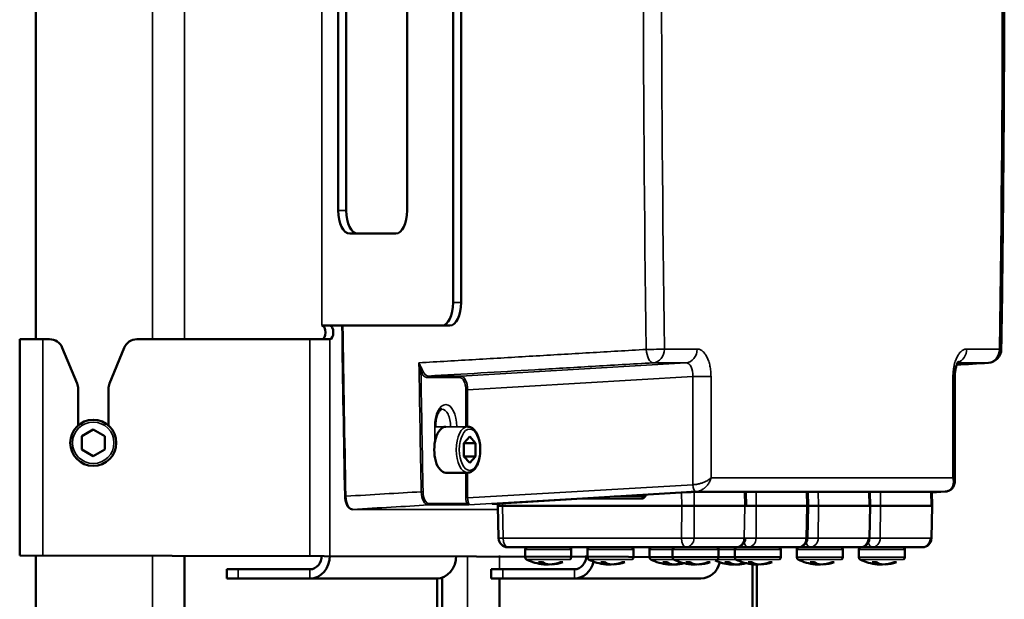
# Model space of a CAD drawing. Units: millimetres. Extents: x 1005 to 4549, y 417 to 3743.
# Drawn here: x 1937 to 2151, y 915 to 1041 of the extents above; entities that cross this region are included whole.
import ezdxf

# ---------------------------------------------------------------- set-up
doc = ezdxf.new("R2010")
doc.units = ezdxf.units.MM
doc.header["$LTSCALE"] = 5
doc.layers.add('Sichtbar (ISO)', color=7, linetype='Continuous', lineweight=50)
doc.layers.add('Sichtbar schmal (ISO)', color=7, linetype='Continuous', lineweight=35)

msp = doc.modelspace()

# ---------------------------------------------------------------- linework, layer by layer
at = {"layer": 'Sichtbar (ISO)'}
for p, q in [((1940.835, 1137.881), (1940.835, 971.881)), ((2031.603, 979.881), (2031.603, 1129.881)), ((2033.335, 979.881), (2033.335, 1129.881)), ((2006.603, 999.881), (2006.603, 1109.881)), ((2008.335, 999.881), (2008.335, 1109.881)), ((2021.603, 1109.881), (2021.603, 999.881)), ((2019.103, 994.881), (2009.103, 994.881)), ((2003.047, 974.881), (2030.835, 974.881)), ((1937.335, 924.881), (1937.335, 971.881)), ((1943.831, 971.881), (1937.335, 971.881)), ((1949.807, 962.293), (1946.602, 970.029)), ((1960.068, 970.029), (1956.864, 962.293)), ((2004.779, 971.881), (1962.84, 971.881)), ((2140.671, 941.014), (2140.671, 963.776)), ((1950.035, 953.138), (1950.035, 961.145)), ((1956.635, 953.138), (1956.635, 961.145)), ((1953.335, 952.268), (1950.835, 950.825)), ((1950.835, 950.825), (1950.835, 947.938)), ((1955.835, 950.825), (1953.335, 952.268)), ((1955.835, 947.938), (1955.835, 950.825)), ((2027.71, 950.881), (2027.983, 950.881)), ((2035.179, 950.768), (2033.929, 949.325)), ((2036.429, 949.325), (2035.179, 950.768)), ((2033.929, 949.325), (2033.929, 946.438)), ((2033.929, 949.325), (2036.429, 949.325)), ((2036.429, 946.438), (2036.429, 949.325)), ((1950.835, 947.938), (1953.335, 946.495)), ((1953.335, 946.495), (1955.835, 947.938)), ((2033.929, 946.438), (2035.179, 944.995)), ((2033.929, 946.438), (2036.429, 946.438)), ((2035.179, 944.995), (2036.429, 946.438)), ((2029.983, 942.881), (2034.746, 942.881)), ((2086.815, 940.114), (2086.815, 940.114)), ((2140.671, 941.014), (2140.671, 941.014)), ((2040.633, 936.118), (2082.292, 938.638)), ((2071.557, 937.988), (2073.238, 937.988)), ((2073.502, 937.988), (2073.502, 937.988)), ((2083.788, 938.695), (2136.803, 938.695)), ((2095.28, 935.689), (2095.209, 938.695)), ((2108.78, 935.689), (2108.709, 938.695)), ((2122.28, 935.689), (2122.209, 938.695)), ((2135.78, 935.689), (2135.709, 938.695)), ((2135.711, 938.59), (2138.582, 938.769)), ((2041.309, 935.689), (2041.32, 936.16)), ((2135.512, 935.689), (2041.309, 935.689)), ((2041.477, 928.641), (2041.309, 935.689)), ((2066.605, 937.689), (2072.898, 937.689)), ((2108.612, 928.641), (2108.78, 935.689)), ((2122.112, 928.641), (2122.28, 935.689)), ((2135.612, 928.641), (2135.78, 935.689)), ((2133.613, 926.689), (2043.476, 926.689)), ((2047.273, 924.487), (2047.273, 926.189)), ((2057.273, 924.487), (2057.273, 926.189)), ((2060.773, 924.487), (2060.773, 926.189)), ((2070.773, 924.487), (2070.773, 926.189)), ((2074.273, 924.487), (2074.273, 926.189)), ((2079.315, 924.487), (2079.315, 926.189)), ((2089.315, 924.487), (2089.315, 926.189)), ((2092.815, 924.487), (2092.815, 926.189)), ((2102.815, 924.487), (2102.815, 926.189)), ((2106.315, 924.487), (2106.315, 926.189)), ((2116.315, 924.487), (2116.315, 926.189)), ((2119.815, 924.487), (2119.815, 926.189)), ((2129.815, 924.487), (2129.815, 926.189)), ((2102.815, 924.487), (1937.335, 924.881)), ((1940.835, 924.881), (1940.835, 738.881)), ((1973.145, 924.881), (1973.145, 623.881)), ((2051.59, 923.147), (2051.59, 922.913)), ((2052.09, 922.975), (2052.09, 922.913)), ((2052.956, 922.958), (2052.956, 922.913)), ((2065.09, 923.147), (2065.09, 922.913)), ((2065.59, 922.975), (2065.59, 922.913)), ((2066.456, 922.958), (2066.456, 922.913)), ((2078.59, 923.147), (2078.59, 922.913)), ((2079.09, 922.975), (2079.09, 922.913)), ((2079.956, 922.958), (2079.956, 922.913)), ((2084.132, 922.975), (2084.132, 922.913)), ((2084.998, 922.958), (2084.998, 922.913)), ((2092.59, 922.975), (2092.59, 922.913)), ((2093.456, 922.958), (2093.456, 922.913)), ((2096.645, 717.864), (2096.645, 922.956)), ((2097.132, 923.147), (2097.132, 922.913)), ((2097.632, 922.975), (2097.716, 733.881)), ((2098.498, 922.958), (2098.498, 922.913)), ((2110.632, 923.147), (2110.632, 922.913)), ((2111.132, 922.975), (2111.132, 922.913)), ((2111.998, 922.958), (2111.998, 922.913)), ((2124.132, 923.147), (2124.132, 922.913)), ((2124.632, 922.975), (2124.632, 922.913)), ((2125.498, 922.958), (2125.498, 922.913)), ((2000.448, 921.881), (1982.36, 921.881)), ((1982.36, 921.881), (1982.36, 919.881)), ((2057.948, 921.881), (2039.86, 921.881)), ((2039.86, 919.881), (2039.86, 921.881)), ((1982.36, 919.881), (2027.948, 919.881)), ((2028.145, 717.864), (2028.145, 919.887)), ((2029.216, 920.101), (2029.216, 733.881)), ((2039.86, 919.881), (2085.448, 919.881)), ((2041.645, 919.881), (2041.645, 623.881))]:
    msp.add_line(p, q, dxfattribs=at)
msp.add_circle((1953.335, 949.381), 5, dxfattribs=at)
for centre, radius, start, end in [((1943.831, 968.881), 3, 22.5, 90), ((1962.84, 968.881), 3, 90, 157.5), ((2147.783, 969.768), 3, 273.56762, 359.16113), ((1947.035, 961.145), 3, 0, 22.5), ((1959.635, 961.145), 3, 157.5, 180), ((2043.476, 928.689), 2, 181.36591, 270), ((2093.113, 928.689), 2, 270, 358.63409), ((2106.613, 928.689), 2, 270, 358.63409), ((2120.113, 928.689), 2, 270, 358.63409), ((2133.613, 928.689), 2, 270, 358.63409), ((2047.773, 926.189), 0.5, 89.99995, 180), ((2056.773, 926.189), 0.5, 0, 90.00005), ((2061.273, 926.189), 0.5, 89.99995, 180), ((2070.273, 926.189), 0.5, 0, 90.00005), ((2074.773, 926.189), 0.5, 89.99995, 180), ((2079.815, 926.189), 0.5, 89.99995, 180), ((2088.815, 926.189), 0.5, 0, 90.00005), ((2093.315, 926.189), 0.5, 89.99995, 180), ((2102.315, 926.189), 0.5, 0, 90.00005), ((2106.815, 926.189), 0.5, 89.99995, 180), ((2115.815, 926.189), 0.5, 0, 90.00005), ((2120.315, 926.189), 0.5, 89.99995, 180), ((2129.315, 926.189), 0.5, 0, 90.00005), ((2047.773, 924.487), 0.5, 180.00001, 242.56063), ((2052.273, 933.154), 10.265, 242.56053, 264.40968), ((2056.773, 924.487), 0.5, 297.43937, 359.99999), ((2061.273, 924.487), 0.5, 180.00001, 242.56063), ((2065.773, 933.154), 10.265, 242.56053, 264.40968), ((2070.273, 924.487), 0.5, 297.43937, 359.99999), ((2074.773, 924.487), 0.5, 180.00001, 242.56063), ((2079.273, 933.154), 10.265, 242.56053, 264.40968), ((2079.815, 924.487), 0.5, 180.00001, 242.56063), ((2084.315, 933.154), 10.265, 242.56053, 264.40968), ((2092.773, 933.154), 10.265, 245.67161, 264.40968), ((2088.815, 924.487), 0.5, 297.43937, 359.99999), ((2093.315, 924.487), 0.5, 180.00001, 242.56063), ((2097.815, 933.154), 10.265, 242.56053, 264.40968), ((2102.315, 924.487), 0.5, 297.43937, 359.99999), ((2106.815, 924.487), 0.5, 180.00001, 242.56063), ((2111.315, 933.154), 10.265, 242.56053, 264.40968), ((2115.815, 924.487), 0.5, 297.43937, 359.99999), ((2120.315, 924.487), 0.5, 180.00001, 242.56063), ((2124.815, 933.154), 10.265, 242.56053, 264.40968), ((2129.315, 924.487), 0.5, 297.43937, 359.99999)]:
    msp.add_arc(centre, radius, start, end, dxfattribs=at)
for centre, major_axis, ratio, start_param, end_param in [((2009.103, 999.881), (0, -5), 0.5, 4.712389, 6.2831853), ((2010.835, 999.881), (0, -5), 0.5, 4.712389, 6.2831853), ((2019.103, 999.881), (0, -5), 0.5, 0, 1.5707963), ((2029.103, 979.881), (0, -5), 0.5, 0, 1.5707963), ((2030.835, 979.881), (0, -5), 0.5, 0, 1.5707963), ((2003.047, 973.381), (0, 1.5), 0.5, 3.1415927, 6.2831853), ((2004.779, 973.381), (0, 1.5), 0.5, 3.1415927, 6.2831853), ((2029.983, 947.881), (0, 5), 0.5, 0, 3.1415927), ((2138.488, 940.266), (0.093, -1.497), 0.5438947, 6.2831832, 6.2832097), ((2072.907, 938.189), (-0.034, -0.499), 0.8649946, 0.059664, 0.0597124), ((2009.735, 935.198), (0, -0.3), 0.8660254, 6.2831336, 6.2831853), ((2000.448, 924.881), (0, -3), 0.8660254, 0, 1.5707963), ((2000.448, 924.881), (0, -5), 0.8660254, 0, 1.5707963), ((2027.948, 924.881), (0, -5), 0.8660254, 0, 1.5707963), ((2051.84, 933.154), (0, -10.253), 0.5, 5.9503636, 6.2344007), ((2053.676, 930.8), (8.238, 4.909), 0.6634139, 3.9284075, 4.0327337), ((2052.706, 933.154), (0, -10.253), 0.5, 5.9503636, 6.2344007), ((2052.023, 933.154), (0, -10.253), 0.8660254, 6.1986206, 6.2344007), ((2052.523, 933.154), (0, -10.253), 0.8660254, 6.1779165, 6.2344007), ((2051.84, 933.154), (0, -10.253), 0.5, 0.0487846, 0.0845647), ((2052.023, 933.154), (0, -10.253), 0.8660254, 0.0487846, 0.3328217), ((2052.523, 933.154), (0, -10.253), 0.8660254, 0.0487846, 0.3328217), ((2049.843, 930.8), (6.673, -6.887), 0.3830222, 5.8756631, 5.9799893), ((2057.948, 924.881), (0, -3), 0.8660254, 0, 1.5707963), ((2057.948, 924.881), (0, -5), 0.8660254, 0, 1.3031703), ((2065.34, 933.154), (0, -10.253), 0.5, 5.9503636, 6.2344007), ((2067.176, 930.8), (8.238, 4.909), 0.6634139, 3.9284075, 4.0327337), ((2066.206, 933.154), (0, -10.253), 0.5, 5.9503636, 6.2344007), ((2065.523, 933.154), (0, -10.253), 0.8660254, 6.1986206, 6.2344007), ((2066.023, 933.154), (0, -10.253), 0.8660254, 6.1779165, 6.2344007), ((2065.34, 933.154), (0, -10.253), 0.5, 0.0487846, 0.0845647), ((2065.523, 933.154), (0, -10.253), 0.8660254, 0.0487846, 0.3328217), ((2066.023, 933.154), (0, -10.253), 0.8660254, 0.0487846, 0.3328217), ((2063.343, 930.8), (6.673, -6.887), 0.3830222, 5.8756631, 5.9799893), ((2078.84, 933.154), (0, -10.253), 0.5, 5.9503636, 6.2344007), ((2080.676, 930.8), (8.238, 4.909), 0.6634139, 3.9284075, 4.0327337), ((2079.706, 933.154), (0, -10.253), 0.5, 5.9503636, 6.2344007), ((2079.023, 933.154), (0, -10.253), 0.8660254, 6.1986206, 6.2344007), ((2079.523, 933.154), (0, -10.253), 0.8660254, 6.1779165, 6.2344007), ((2078.84, 933.154), (0, -10.253), 0.5, 0.0487846, 0.0845647), ((2079.023, 933.154), (0, -10.253), 0.8660254, 0.0487846, 0.2778516), ((2079.523, 933.154), (0, -10.253), 0.8660254, 0.0487846, 0.2505288), ((2083.882, 933.154), (0, -10.253), 0.5, 5.9503636, 6.2344007), ((2085.718, 930.8), (8.238, 4.909), 0.6634139, 3.9284075, 4.0327337), ((2084.748, 933.154), (0, -10.253), 0.5, 5.9503636, 6.2344007), ((2084.065, 933.154), (0, -10.253), 0.8660254, 6.1986206, 6.2344007), ((2084.565, 933.154), (0, -10.253), 0.8660254, 6.1779165, 6.2344007), ((2083.882, 933.154), (0, -10.253), 0.5, 0.0487846, 0.0845647), ((2084.065, 933.154), (0, -10.253), 0.8660254, 0.0487846, 0.3328217), ((2084.565, 933.154), (0, -10.253), 0.8660254, 0.0487846, 0.3328217), ((2085.448, 924.881), (0, -5), 0.8660254, 0, 1.2693752), ((2081.885, 930.8), (6.673, -6.887), 0.3830222, 5.8756631, 5.9799893), ((2092.34, 933.154), (0, -10.253), 0.5, 5.9503636, 6.2344007), ((2094.176, 930.8), (8.238, 4.909), 0.6634139, 3.9284075, 4.0327337), ((2093.206, 933.154), (0, -10.253), 0.5, 5.9503636, 6.2344007), ((2092.523, 933.154), (0, -10.253), 0.8660254, 6.1986206, 6.2344007), ((2093.023, 933.154), (0, -10.253), 0.8660254, 6.1779165, 6.2344007), ((2092.34, 933.154), (0, -10.253), 0.5, 0.0487846, 0.0845647), ((2092.523, 933.154), (0, -10.253), 0.8660254, 0.0487846, 0.2778516), ((2093.023, 933.154), (0, -10.253), 0.8660254, 0.0487846, 0.2505288), ((2097.382, 933.154), (0, -10.253), 0.5, 5.9503636, 6.2344007), ((2099.218, 930.8), (8.238, 4.909), 0.6634139, 3.9284075, 4.0327337), ((2098.248, 933.154), (0, -10.253), 0.5, 5.9503636, 6.2344007), ((2097.565, 933.154), (0, -10.253), 0.8660254, 6.1986206, 6.2344007), ((2098.065, 933.154), (0, -10.253), 0.8660254, 6.1779165, 6.2344007), ((2097.382, 933.154), (0, -10.253), 0.5, 0.0487846, 0.0845647), ((2097.565, 933.154), (0, -10.253), 0.8660254, 0.0487846, 0.3328217), ((2098.065, 933.154), (0, -10.253), 0.8660254, 0.0487846, 0.3328217), ((2095.385, 930.8), (6.673, -6.887), 0.3830222, 5.8756631, 5.9799893), ((2110.882, 933.154), (0, -10.253), 0.5, 5.9503636, 6.2344007), ((2112.718, 930.8), (8.238, 4.909), 0.6634139, 3.9284075, 4.0327337), ((2111.748, 933.154), (0, -10.253), 0.5, 5.9503636, 6.2344007), ((2111.065, 933.154), (0, -10.253), 0.8660254, 6.1986206, 6.2344007), ((2111.565, 933.154), (0, -10.253), 0.8660254, 6.1779165, 6.2344007), ((2110.882, 933.154), (0, -10.253), 0.5, 0.0487846, 0.0845647), ((2111.065, 933.154), (0, -10.253), 0.8660254, 0.0487846, 0.3328217), ((2111.565, 933.154), (0, -10.253), 0.8660254, 0.0487846, 0.3328217), ((2108.885, 930.8), (6.673, -6.887), 0.3830222, 5.8756631, 5.9799893), ((2124.382, 933.154), (0, -10.253), 0.5, 5.9503636, 6.2344007), ((2126.218, 930.8), (8.238, 4.909), 0.6634139, 3.9284075, 4.0327337), ((2125.248, 933.154), (0, -10.253), 0.5, 5.9503636, 6.2344007), ((2124.565, 933.154), (0, -10.253), 0.8660254, 6.1986206, 6.2344007), ((2125.065, 933.154), (0, -10.253), 0.8660254, 6.1779165, 6.2344007), ((2124.382, 933.154), (0, -10.253), 0.5, 0.0487846, 0.0845647), ((2124.565, 933.154), (0, -10.253), 0.8660254, 0.0487846, 0.3328217), ((2125.065, 933.154), (0, -10.253), 0.8660254, 0.0487846, 0.3328217), ((2122.385, 930.8), (6.673, -6.887), 0.3830222, 5.8756631, 5.9799893)]:
    msp.add_ellipse(centre, major_axis=major_axis, ratio=ratio, start_param=start_param, end_param=end_param, dxfattribs=at)
for points, knots in [([(2150.783, 969.724), (2150.954, 981.408), (2151.091, 993.095), (2151.296, 1016.47), (2151.364, 1028.158), (2151.433, 1051.537), (2151.433, 1063.226), (2151.364, 1086.604), (2151.296, 1098.293), (2151.091, 1121.668), (2150.954, 1133.354), (2150.783, 1145.039)], [4.683113162, 4.683113162, 4.683113162, 4.683113162, 4.694823489, 4.694823489, 4.706533817, 4.706533817, 4.718244144, 4.718244144, 4.729954472, 4.729954472, 4.741664799, 4.741664799, 4.741664799, 4.741664799]), ([(2141.447, 967.014), (2141.447, 967.014), (2141.413, 966.979), (2141.314, 966.828), (2141.251, 966.719), (2141.12, 966.433), (2141.049, 966.25), (2140.914, 965.812), (2140.849, 965.547), (2140.744, 964.956), (2140.704, 964.618), (2140.676, 964.112), (2140.671, 963.944), (2140.671, 963.776)], [0.22887026, 0.22887026, 0.22887026, 0.22887026, 0.31311278, 0.31311278, 0.39074966, 0.39074966, 0.47335317, 0.47335317, 0.56612639, 0.56612639, 0.66937142, 0.66937142, 0.71963088, 0.71963088, 0.71963088, 0.71963088]), ([(2027.71, 952.881), (2027.71, 953.304), (2027.741, 953.727), (2027.862, 954.523), (2027.95, 954.896), (2028.165, 955.543), (2028.29, 955.821), (2028.542, 956.25), (2028.668, 956.406), (2028.885, 956.611), (2028.973, 956.659), (2029.066, 956.692), (2029.09, 956.695), (2029.113, 956.696)], [4.712389, 4.712389, 4.712389, 4.712389, 5.0064858, 5.0064858, 5.2973438, 5.2973438, 5.5780424, 5.5780424, 5.8432904, 5.8432904, 6.1057502, 6.1057502, 6.2731075, 6.2731075, 6.2731075, 6.2731075]), ([(2034.746, 942.881), (2035.017, 942.881), (2035.286, 942.951), (2035.807, 943.217), (2036.055, 943.427), (2036.529, 943.988), (2036.747, 944.36), (2037.106, 945.21), (2037.247, 945.691), (2037.437, 946.702), (2037.489, 947.23), (2037.502, 948.288), (2037.465, 948.818), (2037.304, 949.831), (2037.18, 950.315), (2036.849, 951.198), (2036.642, 951.595), (2036.148, 952.255), (2035.859, 952.52), (2035.283, 952.812), (2035.016, 952.881), (2034.746, 952.881)], [1.5707963, 1.5707963, 1.5707963, 1.5707963, 1.8206152, 1.8206152, 2.1043451, 2.1043451, 2.4396352, 2.4396352, 2.7809197, 2.7809197, 3.1162978, 3.1162978, 3.4493659, 3.4493659, 3.7841076, 3.7841076, 4.124307, 4.124307, 4.4635488, 4.4635488, 4.712389, 4.712389, 4.712389, 4.712389]), ([(2140.671, 941.014), (2140.671, 940.701), (2140.613, 940.377), (2140.378, 939.826), (2140.216, 939.585), (2139.842, 939.219), (2139.636, 939.078), (2139.198, 938.875), (2138.961, 938.81), (2138.675, 938.776), (2138.628, 938.772), (2138.582, 938.769)], [0, 0, 0, 0, 0.10465312, 0.10465312, 0.19442168, 0.19442168, 0.27124028, 0.27124028, 0.34652171, 0.34652171, 0.36098229, 0.36098229, 0.36098229, 0.36098229]), ([(2009.735, 934.898), (2009.57, 934.898), (2009.405, 934.941), (2009.102, 935.099), (2008.962, 935.216), (2008.691, 935.527), (2008.563, 935.736), (2008.344, 936.225), (2008.253, 936.515), (2008.13, 937.126), (2008.095, 937.455), (2008.088, 937.78)], [0, 0, 0, 0, 0.07709408, 0.07709408, 0.15569446, 0.15569446, 0.24807146, 0.24807146, 0.3467321, 0.3467321, 0.44456335, 0.44456335, 0.44456335, 0.44456335]), ([(2072.898, 937.689), (2072.925, 937.689), (2072.952, 937.693), (2073.005, 937.711), (2073.031, 937.723), (2073.077, 937.753), (2073.096, 937.769), (2073.147, 937.82), (2073.178, 937.86), (2073.224, 937.949), (2073.242, 937.996), (2073.258, 938.06), (2073.261, 938.076), (2073.264, 938.092)], [0, 0, 0, 0, 0.016025823, 0.016025823, 0.030178069, 0.030178069, 0.040774028, 0.040774028, 0.058449924, 0.058449924, 0.074020917, 0.074020917, 0.078802527, 0.078802527, 0.078802527, 0.078802527]), ([(2083.788, 938.695), (2083.731, 938.695), (2083.657, 938.694), (2083.488, 938.69), (2083.39, 938.688), (2083.179, 938.681), (2083.065, 938.676), (2082.834, 938.666), (2082.715, 938.661), (2082.493, 938.649), (2082.387, 938.643), (2082.292, 938.638)], [0, 0, 0, 0, 0.03436888, 0.03436888, 0.06868049, 0.06868049, 0.10347385, 0.10347385, 0.1383813, 0.1383813, 0.17164933, 0.17164933, 0.17164933, 0.17164933]), ([(2136.926, 938.692), (2136.926, 938.692), (2136.926, 938.692), (2136.924, 938.692), (2136.919, 938.693), (2136.898, 938.694), (2136.875, 938.695), (2136.834, 938.695), (2136.819, 938.695), (2136.803, 938.695)], [0.021667728, 0.021667728, 0.021667728, 0.021667728, 0.023588919, 0.023588919, 0.033980288, 0.033980288, 0.054728936, 0.054728936, 0.064381921, 0.064381921, 0.064381921, 0.064381921]), ([(2040.633, 936.118), (2040.53, 936.112), (2040.436, 936.105), (2040.282, 936.094), (2040.219, 936.088), (2040.154, 936.081), (2040.137, 936.079), (2040.116, 936.076), (2040.11, 936.075), (2040.109, 936.075), (2040.109, 936.075), (2040.109, 936.075)], [0, 0, 0, 0, 0.03564389, 0.03564389, 0.07045119, 0.07045119, 0.08722611, 0.08722611, 0.09982159, 0.09982159, 0.10020963, 0.10020963, 0.10020963, 0.10020963])]:
    msp.add_open_spline(points, degree=3, knots=knots, dxfattribs=at)
for points in [[(2007.463, 974.881), (2007.633, 962.512), (2007.841, 950.145), (2008.088, 937.78)], [(2147.97, 966.774), (2145.676, 966.631), (2143.382, 966.488), (2141.089, 966.345)]]:
    msp.add_open_spline(points, degree=3, dxfattribs=at)
at = {"layer": 'Sichtbar schmal (ISO)'}
for p, q in [((1966.216, 971.881), (1966.216, 1137.881)), ((1973.145, 971.881), (1973.145, 1137.881)), ((2003.047, 1134.881), (2003.047, 974.881)), ((2006.603, 999.881), (2008.335, 999.881)), ((2033.335, 979.881), (2031.603, 979.881)), ((1942.335, 924.881), (1942.335, 971.881)), ((2000.448, 924.881), (2000.448, 971.881)), ((2004.779, 924.881), (2004.779, 971.881)), ((2077.544, 969.768), (2084.66, 969.768)), ((2143.265, 969.768), (2150.381, 969.768)), ((2082.198, 966.772), (2033.239, 963.896)), ((2075.082, 966.772), (2082.198, 966.772)), ((2141.284, 966.772), (2147.919, 966.772)), ((2025.919, 963.597), (2032.993, 963.597)), ((2026.165, 963.896), (2033.239, 963.896)), ((2083.696, 963.776), (2034.737, 960.9)), ((2083.696, 963.776), (2087.656, 963.776)), ((2083.696, 963.776), (2083.696, 940.266)), ((2087.656, 963.776), (2087.656, 941.764)), ((2140.269, 941.764), (2140.269, 963.776)), ((2140.671, 963.776), (2140.269, 963.776)), ((2034.341, 960.9), (2034.341, 952.881)), ((2034.341, 960.9), (2034.737, 960.9)), ((2034.737, 960.9), (2034.737, 952.881)), ((2027.576, 949.231), (2027.576, 952.881)), ((2027.71, 952.881), (2034.746, 952.881)), ((2034.341, 942.881), (2034.341, 937.39)), ((2034.737, 942.881), (2034.737, 937.39)), ((2083.696, 940.266), (2034.737, 937.39)), ((2087.656, 941.764), (2140.269, 941.764)), ((2084.445, 938.768), (2034.978, 935.862)), ((2040.632, 936.118), (2082.29, 938.638)), ((2081.262, 938.575), (2081.281, 935.689)), ((2083.792, 938.695), (2136.808, 938.695)), ((2083.993, 938.695), (2084.012, 935.689)), ((2084.445, 938.768), (2138.556, 938.768)), ((2095.012, 935.689), (2094.941, 938.695)), ((2097.493, 938.695), (2097.512, 935.689)), ((2108.512, 935.689), (2108.441, 938.695)), ((2110.993, 938.695), (2111.012, 935.689)), ((2122.012, 935.689), (2121.941, 938.695)), ((2124.493, 938.695), (2124.512, 935.689)), ((2135.512, 935.689), (2135.441, 938.695)), ((2135.711, 938.59), (2138.556, 938.768)), ((2136.407, 938.638), (2135.711, 938.595)), ((2026.147, 935.862), (2034.978, 935.862)), ((2026.393, 936.162), (2034.583, 936.162)), ((2041.318, 936.06), (2040.228, 936.06)), ((2042.309, 935.689), (2042.322, 936.22)), ((2042.477, 928.654), (2042.309, 935.689)), ((2058.482, 937.198), (2072.648, 937.198)), ((2081.281, 935.689), (2081.236, 928.654)), ((2084.012, 935.689), (2083.967, 928.654)), ((2094.845, 928.654), (2095.012, 935.689)), ((2097.512, 935.689), (2097.467, 928.654)), ((2108.345, 928.654), (2108.512, 935.689)), ((2111.012, 935.689), (2110.967, 928.654)), ((2124.512, 935.689), (2124.467, 928.654)), ((2041.328, 934.898), (2009.749, 934.898)), ((2081.236, 928.654), (2042.477, 928.654)), ((2094.845, 928.654), (2083.967, 928.654)), ((2108.345, 928.654), (2097.467, 928.654)), ((2121.845, 928.654), (2110.967, 928.654)), ((2135.345, 928.654), (2124.467, 928.654)), ((2047.273, 926.189), (2057.273, 926.189)), ((2060.773, 926.189), (2070.773, 926.189)), ((2074.273, 926.189), (2102.815, 926.189)), ((2106.315, 926.189), (2116.315, 926.189)), ((2119.815, 926.189), (2129.815, 926.189)), ((1966.216, 733.881), (1966.216, 924.881)), ((2034.716, 733.881), (2034.716, 924.881)), ((2041.645, 921.881), (2041.645, 924.881)), ((2047.543, 924.044), (2057.004, 924.044)), ((2061.043, 924.044), (2070.504, 924.044)), ((2074.543, 924.044), (2102.546, 924.044)), ((2106.315, 924.487), (2116.315, 924.487)), ((2106.585, 924.044), (2116.046, 924.044)), ((2119.815, 924.487), (2129.815, 924.487)), ((2120.085, 924.044), (2129.546, 924.044)), ((1984.86, 921.881), (1984.86, 919.881)), ((2000.448, 919.881), (2000.448, 921.881)), ((2042.36, 919.881), (2042.36, 921.881)), ((2057.948, 921.881), (2057.948, 919.881))]:
    msp.add_line(p, q, dxfattribs=at)
msp.add_circle((1953.335, 949.381), 4.5, dxfattribs=at)
for centre, major_axis, ratio, start_param, end_param in [((3570.999, 1057.381), (0, -2996.114), 0.5, 4.6831132, 4.7416648), ((3573.462, 1057.381), (0, -2993.118), 0.5, 4.6831132, 4.7416648), ((654.464, 1057.381), (0, 2993.118), 0.5, 4.6831132, 4.7416648), ((3507.051, 1057.381), (0, 2999.983), 0.5, 1.5982999, 1.6106761), ((2074.946, 969.768), (-3, -0.044), 0.02535, 1.0993718, 2.6178083), ((2074.946, 969.768), (0.176, -2.995), 0.4547114, 4.7149396, 6.2537999), ((2074.946, 969.768), (0, -3), 0.8660254, 0.0523599, 1.5707963), ((2082.062, 969.768), (0, -3), 0.8660254, 0.0523599, 1.5707969), ((2140.667, 969.768), (0, -3), 0.8660254, 0.262921, 1.5707963), ((2147.783, 969.768), (0, -3), 0.8660254, 0.0523599, 1.5707963), ((2147.783, 969.768), (3, -0.044), 0.02535, 0, 0.5237844), ((3522.986, 1057.381), (0, -2999.019), 0.5, 4.7426066, 4.7519595), ((2082.054, 963.76), (0.211, 3.01), 0.5429963, 4.7558904, 6.3239534), ((2147.783, 969.768), (0.187, -2.994), 0.5426308, 6.2520268, 6.2831853), ((2024.844, 964.957), (0.282, 0.102), 0.5082522, 1.0231603, 2.5221649), ((3523.232, 1057.381), (0, -2998.72), 0.5, 4.7432151, 4.7519595), ((2026.183, 966.901), (0.025, 3.005), 0.5043008, 2.2041818, 3.146), ((2026.179, 963.597), (0, 0.3), 0.8660254, 0.0523599, 1.5707963), ((2033.252, 963.597), (0, 0.3), 0.8660254, 0.0523594, 1.5707925), ((2032.989, 960.893), (0.005, 2.704), 0.4999968, 4.7161296, 6.2841055), ((2033.249, 960.893), (-0.014, 3.003), 0.4954749, 4.7126334, 6.2806655), ((2029.983, 952.881), (0, 4.814), 0.5, 4.712389, 7.8539816), ((2029.132, 952.881), (0, 3.814), 0.5, 4.712389, 6.2932632), ((2034.746, 947.881), (0, -5), 0.5, 3.1415927, 6.2831853), ((2084.377, 940.266), (0.088, -1.497), 0.45337, 4.6857651, 6.2538225), ((2008.388, 937.786), (-0.3, -0.006), 0.0345278, 6.2831795, 7.3823982), ((2009.739, 937.901), (0.014, -3.003), 0.4956087, 4.7523565, 6.2806409), ((2024.786, 938.751), (-0.3, -0.006), 0.0342602, 1.0992179, 2.6176479), ((2026.137, 938.866), (-0.014, 3.003), 0.4956081, 1.6104369, 3.1390504), ((2026.397, 938.866), (0.005, 2.704), 0.499944, 1.6139347, 3.1424742), ((2082.84, 938.638), (1.1, 0.05), 0.0261467, 0.5226477, 2.0932089), ((2082.286, 938.737), (0.006, -0.0998), 0.4985234, 6.2529693, 6.2831856), ((2083.788, 938.795), (0, -0.1), 0.8660254, 6.2831659, 6.3355452), ((2136.402, 938.737), (0.006, -0.0998), 0.5001057, 5.1207609, 6.2529624), ((2135.856, 938.638), (1.099, 0.05), 0.0261774, 5.2356026, 6.8061637), ((2136.803, 938.795), (0, -0.1), 0.8660254, 0.0000243, 0.0523842), ((2026.133, 936.162), (0, -0.3), 0.8660254, 0.0523596, 1.5707963), ((2034.843, 936.162), (0.272, 0.127), 0.5915329, 0.9758361, 2.4726784), ((2035.501, 937.394), (0.022, 1.502), 0.5086691, 1.5809278, 2.3321063), ((2041.182, 936.118), (1.101, 0.05), 0.0261117, 2.0927644, 3.6633235), ((2040.223, 936.16), (0, -0.1), 0.8660254, 0.0523355, 0.8502643), ((2040.627, 936.218), (0.006, -0.0998), 0.4985234, 6.2529942, 6.2831853), ((2072.898, 937.189), (0, 0.5), 0.5, 0.0000005, 1.5533708), ((2009.735, 935.198), (0, -0.3), 0.8660254, 0, 0.0523593), ((2043.476, 928.689), (-1.999, -0.048), 0.0063871, 0, 1.0469691), ((2043.476, 928.689), (0, -2), 0.5, 4.7298423, 6.2831853), ((2082.235, 928.689), (2, -0.013), 0.0238368, 4.1890187, 5.7595104), ((2082.235, 928.689), (0, -2), 0.5, 4.7298423, 6.2831853), ((2082.235, 928.689), (0, -2), 0.8660254, 0, 1.553343), ((2093.113, 928.689), (0, -2), 0.8660254, 0, 1.553343), ((2093.113, 928.689), (1.999, -0.048), 0.0063871, 0, 0.5235226), ((2095.735, 928.689), (0, -2), 0.5, 5.2194749, 6.2831853), ((2095.735, 928.689), (2, -0.013), 0.0238368, 4.3958123, 5.7595104), ((2095.735, 928.689), (0, -2), 0.8660254, 0, 1.553343), ((2106.613, 928.689), (0, -2), 0.8660254, 0, 1.553343), ((2106.613, 928.689), (1.999, -0.048), 0.0063871, 0, 0.5235226), ((2109.235, 928.689), (0, -2), 0.5, 5.2194749, 6.2831853), ((2109.235, 928.689), (2, -0.013), 0.0238368, 4.3958123, 5.7595104), ((2109.235, 928.689), (0, -2), 0.8660254, 0, 1.553343), ((2120.113, 928.689), (0, -2), 0.8660254, 0, 1.553343), ((2120.113, 928.689), (1.999, -0.048), 0.0063871, 0, 0.5235226), ((2122.735, 928.689), (0, -2), 0.5, 5.2194749, 6.2831853), ((2122.735, 928.689), (2, -0.013), 0.0238368, 4.3958123, 5.7595104), ((2122.735, 928.689), (0, -2), 0.8660254, 0, 1.553343), ((2133.613, 928.689), (0, -2), 0.8660254, 0, 1.553343), ((2133.613, 928.689), (1.999, -0.048), 0.0063871, 0, 0.5235226)]:
    msp.add_ellipse(centre, major_axis=major_axis, ratio=ratio, start_param=start_param, end_param=end_param, dxfattribs=at)
msp.add_ellipse((2035.179, 947.881), major_axis=(0, 4.5), ratio=0.5, dxfattribs=at)
for points, knots in [([(2024.161, 966.772), (2028.283, 967.015), (2032.404, 967.257), (2036.524, 967.499), (2040.645, 967.742), (2044.764, 967.984), (2048.883, 968.227), (2053.001, 968.469), (2057.119, 968.711), (2061.236, 968.954), (2065.353, 969.196), (2069.469, 969.438), (2073.585, 969.68)], [0.00000009, 0.00000009, 0.00000009, 0.00000009, 0.25, 0.25, 0.25, 0.5, 0.5, 0.5, 0.75, 0.75, 0.75, 1, 1, 1, 1]), ([(2024.161, 966.772), (2024.182, 966.672), (2024.203, 966.577), (2024.223, 966.488), (2024.243, 966.399), (2024.263, 966.315), (2024.282, 966.235), (2024.301, 966.156), (2024.319, 966.08), (2024.337, 966.008), (2024.355, 965.937), (2024.371, 965.869), (2024.387, 965.805), (2024.403, 965.742), (2024.418, 965.681), (2024.433, 965.624), (2024.447, 965.566), (2024.46, 965.511), (2024.473, 965.459), (2024.486, 965.407), (2024.497, 965.358), (2024.508, 965.311), (2024.519, 965.265), (2024.529, 965.221), (2024.539, 965.179), (2024.548, 965.138), (2024.556, 965.099), (2024.564, 965.062), (2024.572, 965.025), (2024.578, 964.99), (2024.585, 964.957)], [0.00002009, 0.00002009, 0.00002009, 0.00002009, 0.1, 0.1, 0.1, 0.2, 0.2, 0.2, 0.3, 0.3, 0.3, 0.4, 0.4, 0.4, 0.5, 0.5, 0.5, 0.6, 0.6, 0.6, 0.7, 0.7, 0.7, 0.8, 0.8, 0.8, 0.9, 0.9, 0.9, 0.9999972, 0.9999972, 0.9999972, 0.9999972]), ([(2024.161, 966.772), (2024.2, 966.681), (2024.24, 966.596), (2024.278, 966.515), (2024.282, 966.508), (2024.285, 966.502), (2024.288, 966.495), (2024.323, 966.421), (2024.357, 966.352), (2024.39, 966.286), (2024.396, 966.274), (2024.402, 966.262), (2024.407, 966.251), (2024.437, 966.191), (2024.466, 966.135), (2024.494, 966.08), (2024.502, 966.065), (2024.51, 966.049), (2024.517, 966.034), (2024.542, 965.986), (2024.565, 965.941), (2024.588, 965.897), (2024.597, 965.878), (2024.607, 965.86), (2024.616, 965.842), (2024.635, 965.804), (2024.654, 965.768), (2024.672, 965.733), (2024.682, 965.712), (2024.693, 965.692), (2024.703, 965.671), (2024.718, 965.642), (2024.732, 965.613), (2024.746, 965.585), (2024.757, 965.562), (2024.768, 965.54), (2024.779, 965.518), (2024.79, 965.495), (2024.801, 965.473), (2024.811, 965.452), (2024.822, 965.428), (2024.833, 965.405), (2024.843, 965.382), (2024.851, 965.365), (2024.858, 965.349), (2024.865, 965.333), (2024.876, 965.309), (2024.886, 965.285), (2024.896, 965.263), (2024.901, 965.251), (2024.906, 965.239), (2024.911, 965.227), (2024.92, 965.203), (2024.93, 965.18), (2024.938, 965.157), (2024.941, 965.149), (2024.944, 965.141), (2024.947, 965.133)], [0.00000142, 0.00000142, 0.00000142, 0.00000142, 0.1, 0.1, 0.1, 0.10813122, 0.10813122, 0.10813122, 0.2, 0.2, 0.2, 0.21623335, 0.21623335, 0.21623335, 0.3, 0.3, 0.3, 0.32436368, 0.32436368, 0.32436368, 0.4, 0.4, 0.4, 0.43249115, 0.43249115, 0.43249115, 0.5, 0.5, 0.5, 0.54046586, 0.54046586, 0.54046586, 0.6, 0.6, 0.6, 0.64871341, 0.64871341, 0.64871341, 0.7, 0.7, 0.7, 0.75676763, 0.75676763, 0.75676763, 0.8, 0.8, 0.8, 0.86487818, 0.86487818, 0.86487818, 0.9, 0.9, 0.9, 0.9728879, 0.9728879, 0.9728879, 1, 1, 1, 1]), ([(2026.165, 963.896), (2029.91, 964.116), (2033.721, 964.341), (2037.583, 964.568), (2041.446, 964.795), (2045.359, 965.025), (2049.371, 965.261), (2053.383, 965.496), (2057.494, 965.738), (2061.772, 965.99), (2066.05, 966.241), (2070.494, 966.502), (2075.082, 966.772)], [0, 0, 0, 0, 0.25, 0.25, 0.25, 0.5, 0.5, 0.5, 0.75, 0.75, 0.75, 1, 1, 1, 1]), ([(2087.656, 941.764), (2087.594, 941.702), (2087.525, 941.64), (2087.451, 941.578), (2087.376, 941.517), (2087.294, 941.455), (2087.208, 941.395), (2087.121, 941.335), (2087.03, 941.276), (2086.934, 941.219), (2086.838, 941.162), (2086.738, 941.107), (2086.635, 941.053), (2086.532, 941), (2086.426, 940.948), (2086.317, 940.9), (2086.209, 940.851), (2086.098, 940.804), (2085.986, 940.76), (2085.874, 940.717), (2085.761, 940.676), (2085.647, 940.637), (2085.533, 940.599), (2085.419, 940.564), (2085.305, 940.531), (2085.192, 940.498), (2085.078, 940.469), (2084.966, 940.442), (2084.853, 940.416), (2084.742, 940.392), (2084.632, 940.371), (2084.522, 940.351), (2084.413, 940.333), (2084.307, 940.318), (2084.201, 940.304), (2084.097, 940.292), (2083.995, 940.283), (2083.893, 940.275), (2083.793, 940.269), (2083.696, 940.266)], [0, 0, 0, 0, 0.07692308, 0.07692308, 0.07692308, 0.15384615, 0.15384615, 0.15384615, 0.23076923, 0.23076923, 0.23076923, 0.30769231, 0.30769231, 0.30769231, 0.38461538, 0.38461538, 0.38461538, 0.46153846, 0.46153846, 0.46153846, 0.53846154, 0.53846154, 0.53846154, 0.61538462, 0.61538462, 0.61538462, 0.69230769, 0.69230769, 0.69230769, 0.76923077, 0.76923077, 0.76923077, 0.84615385, 0.84615385, 0.84615385, 0.92307692, 0.92307692, 0.92307692, 0.99999632, 0.99999632, 0.99999632, 0.99999632]), ([(2084.445, 938.768), (2084.525, 938.773), (2084.606, 938.782), (2084.687, 938.795), (2084.703, 938.797), (2084.719, 938.8), (2084.735, 938.803), (2084.818, 938.818), (2084.901, 938.837), (2084.984, 938.86), (2084.999, 938.864), (2085.014, 938.868), (2085.029, 938.873), (2085.115, 938.898), (2085.201, 938.928), (2085.287, 938.962), (2085.3, 938.968), (2085.314, 938.973), (2085.328, 938.979), (2085.415, 939.015), (2085.503, 939.056), (2085.589, 939.101), (2085.602, 939.108), (2085.614, 939.114), (2085.626, 939.121), (2085.715, 939.168), (2085.802, 939.22), (2085.889, 939.277), (2085.9, 939.284), (2085.911, 939.291), (2085.922, 939.298), (2086.01, 939.357), (2086.097, 939.421), (2086.183, 939.489), (2086.192, 939.496), (2086.201, 939.503), (2086.21, 939.511), (2086.297, 939.581), (2086.382, 939.656), (2086.465, 939.735), (2086.472, 939.743), (2086.48, 939.75), (2086.487, 939.757), (2086.571, 939.839), (2086.653, 939.925), (2086.732, 940.015), (2086.738, 940.022), (2086.743, 940.029), (2086.749, 940.035), (2086.829, 940.128), (2086.905, 940.224), (2086.978, 940.325), (2086.982, 940.331), (2086.986, 940.337), (2086.991, 940.343), (2087.064, 940.445), (2087.133, 940.551), (2087.198, 940.661), (2087.201, 940.665), (2087.204, 940.67), (2087.206, 940.675), (2087.272, 940.786), (2087.332, 940.9), (2087.387, 941.017), (2087.389, 941.02), (2087.39, 941.024), (2087.392, 941.027), (2087.448, 941.147), (2087.499, 941.27), (2087.543, 941.393), (2087.587, 941.516), (2087.625, 941.64), (2087.656, 941.764)], [0, 0, 0, 0, 0.0641474, 0.0641474, 0.0641474, 0.0769231, 0.0769231, 0.0769231, 0.1420973, 0.1420973, 0.1420973, 0.1538462, 0.1538462, 0.1538462, 0.2201265, 0.2201265, 0.2201265, 0.2307692, 0.2307692, 0.2307692, 0.298099, 0.298099, 0.298099, 0.3076923, 0.3076923, 0.3076923, 0.3760911, 0.3760911, 0.3760911, 0.3846154, 0.3846154, 0.3846154, 0.4540808, 0.4540808, 0.4540808, 0.4615385, 0.4615385, 0.4615385, 0.5320698, 0.5320698, 0.5320698, 0.5384615, 0.5384615, 0.5384615, 0.6100594, 0.6100594, 0.6100594, 0.6153846, 0.6153846, 0.6153846, 0.6880489, 0.6880489, 0.6880489, 0.6923077, 0.6923077, 0.6923077, 0.7660362, 0.7660362, 0.7660362, 0.7692308, 0.7692308, 0.7692308, 0.8440271, 0.8440271, 0.8440271, 0.8461538, 0.8461538, 0.8461538, 0.9230769, 0.9230769, 0.9230769, 1, 1, 1, 1]), ([(2140.269, 941.764), (2140.3, 941.64), (2140.325, 941.516), (2140.342, 941.393), (2140.36, 941.27), (2140.37, 941.147), (2140.374, 941.027), (2140.374, 941.024), (2140.374, 941.02), (2140.374, 941.017), (2140.377, 940.9), (2140.374, 940.786), (2140.364, 940.675), (2140.364, 940.67), (2140.363, 940.665), (2140.363, 940.661), (2140.353, 940.551), (2140.337, 940.445), (2140.315, 940.343), (2140.313, 940.337), (2140.312, 940.331), (2140.311, 940.325), (2140.288, 940.224), (2140.26, 940.128), (2140.227, 940.035), (2140.224, 940.029), (2140.222, 940.022), (2140.219, 940.015), (2140.186, 939.925), (2140.147, 939.839), (2140.104, 939.757), (2140.1, 939.75), (2140.096, 939.743), (2140.093, 939.735), (2140.049, 939.656), (2140.002, 939.581), (2139.95, 939.511), (2139.945, 939.503), (2139.939, 939.496), (2139.934, 939.489), (2139.882, 939.421), (2139.827, 939.357), (2139.768, 939.298), (2139.761, 939.291), (2139.753, 939.284), (2139.746, 939.277), (2139.688, 939.22), (2139.626, 939.168), (2139.561, 939.121), (2139.552, 939.114), (2139.543, 939.108), (2139.534, 939.101), (2139.47, 939.056), (2139.403, 939.015), (2139.334, 938.979), (2139.323, 938.973), (2139.312, 938.968), (2139.301, 938.962), (2139.232, 938.928), (2139.161, 938.898), (2139.088, 938.873), (2139.076, 938.868), (2139.063, 938.864), (2139.05, 938.86), (2138.978, 938.837), (2138.905, 938.818), (2138.829, 938.803), (2138.815, 938.8), (2138.8, 938.797), (2138.785, 938.795), (2138.71, 938.782), (2138.634, 938.773), (2138.556, 938.768)], [0, 0, 0, 0, 0.07692308, 0.07692308, 0.07692308, 0.15384615, 0.15384615, 0.15384615, 0.15597286, 0.15597286, 0.15597286, 0.23076923, 0.23076923, 0.23076923, 0.23396373, 0.23396373, 0.23396373, 0.30769231, 0.30769231, 0.30769231, 0.311951, 0.311951, 0.311951, 0.38461538, 0.38461538, 0.38461538, 0.38994028, 0.38994028, 0.38994028, 0.46153846, 0.46153846, 0.46153846, 0.46792976, 0.46792976, 0.46792976, 0.53846154, 0.53846154, 0.53846154, 0.54591859, 0.54591859, 0.54591859, 0.61538462, 0.61538462, 0.61538462, 0.62390835, 0.62390835, 0.62390835, 0.69230769, 0.69230769, 0.69230769, 0.70190071, 0.70190071, 0.70190071, 0.76923077, 0.76923077, 0.76923077, 0.77987352, 0.77987352, 0.77987352, 0.84615385, 0.84615385, 0.84615385, 0.8579025, 0.8579025, 0.8579025, 0.92307692, 0.92307692, 0.92307692, 0.93585363, 0.93585363, 0.93585363, 0.99999632, 0.99999632, 0.99999632, 0.99999632]), ([(2140.671, 941.014), (2140.671, 941.024), (2140.671, 941.034), (2140.67, 941.044), (2140.67, 941.047), (2140.67, 941.05), (2140.67, 941.053), (2140.666, 941.104), (2140.656, 941.157), (2140.639, 941.212), (2140.638, 941.215), (2140.637, 941.217), (2140.637, 941.219), (2140.618, 941.275), (2140.593, 941.332), (2140.561, 941.39), (2140.56, 941.392), (2140.559, 941.394), (2140.558, 941.395), (2140.524, 941.455), (2140.483, 941.517), (2140.435, 941.578), (2140.386, 941.64), (2140.331, 941.702), (2140.269, 941.764)], [0.67319352, 0.67319352, 0.67319352, 0.67319352, 0.68804887, 0.68804887, 0.68804887, 0.69230769, 0.69230769, 0.69230769, 0.7660362, 0.7660362, 0.7660362, 0.76923077, 0.76923077, 0.76923077, 0.84402714, 0.84402714, 0.84402714, 0.84615385, 0.84615385, 0.84615385, 0.92307692, 0.92307692, 0.92307692, 1, 1, 1, 1]), ([(2069.299, 937.689), (2069.314, 937.741), (2069.333, 937.788), (2069.355, 937.828), (2069.36, 937.838), (2069.366, 937.847), (2069.371, 937.856)], [0, 0, 0, 0, 0.14285714, 0.14285714, 0.14285714, 0.17666238, 0.17666238, 0.17666238, 0.17666238]), ([(2071.995, 937.689), (2071.988, 937.741), (2071.979, 937.788), (2071.968, 937.828), (2071.958, 937.869), (2071.945, 937.903), (2071.932, 937.929), (2071.928, 937.938), (2071.923, 937.946), (2071.919, 937.953), (2071.909, 937.966), (2071.9, 937.976), (2071.89, 937.982), (2071.883, 937.986), (2071.876, 937.988), (2071.868, 937.988)], [0.00000117, 0.00000117, 0.00000117, 0.00000117, 0.14285714, 0.14285714, 0.14285714, 0.28571429, 0.28571429, 0.28571429, 0.33335844, 0.33335844, 0.33335844, 0.42857143, 0.42857143, 0.42857143, 0.5, 0.5, 0.5, 0.5]), ([(2072.648, 937.198), (2072.712, 937.198), (2072.838, 937.214), (2073.02, 937.285), (2073.184, 937.4), (2073.323, 937.554), (2073.43, 937.737), (2073.494, 937.927), (2073.514, 938.052), (2073.518, 938.107)], [0, 0, 0, 0, 0.14285714, 0.28571429, 0.42857143, 0.57142857, 0.71428571, 0.85714286, 0.96394411, 0.96394411, 0.96394411, 0.96394411]), ([(2026.147, 935.862), (2023.545, 935.709), (2020.877, 935.552), (2018.144, 935.392), (2015.411, 935.231), (2012.613, 935.066), (2009.749, 934.898)], [0.00000004, 0.00000004, 0.00000004, 0.00000004, 0.5, 0.5, 0.5, 1, 1, 1, 1]), ([(2034.341, 937.39), (2034.341, 937.326), (2034.344, 937.199), (2034.359, 937.008), (2034.385, 936.821), (2034.421, 936.639), (2034.466, 936.468), (2034.52, 936.307), (2034.561, 936.209), (2034.583, 936.162)], [0, 0, 0, 0, 0.14285714, 0.28571429, 0.42857143, 0.57142857, 0.71428571, 0.85714286, 0.9999951, 0.9999951, 0.9999951, 0.9999951]), ([(2034.583, 936.162), (2034.6, 936.144), (2034.617, 936.126), (2034.634, 936.107), (2034.651, 936.089), (2034.668, 936.071), (2034.685, 936.053), (2034.703, 936.034), (2034.721, 936.017), (2034.739, 935.999), (2034.757, 935.982), (2034.775, 935.966), (2034.794, 935.95), (2034.812, 935.935), (2034.831, 935.921), (2034.851, 935.908), (2034.871, 935.895), (2034.892, 935.885), (2034.913, 935.877), (2034.934, 935.869), (2034.956, 935.864), (2034.978, 935.862)], [0, 0, 0, 0, 0.1428571, 0.1428571, 0.1428571, 0.2857143, 0.2857143, 0.2857143, 0.4285714, 0.4285714, 0.4285714, 0.5714286, 0.5714286, 0.5714286, 0.7142857, 0.7142857, 0.7142857, 0.8571429, 0.8571429, 0.8571429, 1, 1, 1, 1]), ([(2034.933, 936.366), (2034.944, 936.341), (2034.955, 936.316), (2034.964, 936.291), (2034.966, 936.285), (2034.968, 936.28), (2034.97, 936.275), (2034.979, 936.249), (2034.987, 936.223), (2034.994, 936.197), (2034.995, 936.192), (2034.996, 936.188), (2034.997, 936.184), (2035.004, 936.157), (2035.009, 936.13), (2035.013, 936.104), (2035.013, 936.101), (2035.014, 936.098), (2035.014, 936.095), (2035.018, 936.068), (2035.02, 936.042), (2035.02, 936.018), (2035.021, 936.016), (2035.021, 936.014), (2035.021, 936.012), (2035.021, 935.987), (2035.02, 935.965), (2035.017, 935.944), (2035.016, 935.943), (2035.016, 935.942), (2035.016, 935.941), (2035.013, 935.919), (2035.008, 935.901), (2035.001, 935.888), (2034.995, 935.874), (2034.987, 935.865), (2034.978, 935.862)], [0.00000029, 0.00000029, 0.00000029, 0.00000029, 0.11873498, 0.11873498, 0.11873498, 0.14285714, 0.14285714, 0.14285714, 0.26554931, 0.26554931, 0.26554931, 0.28571429, 0.28571429, 0.28571429, 0.41247865, 0.41247865, 0.41247865, 0.42857143, 0.42857143, 0.42857143, 0.5593224, 0.5593224, 0.5593224, 0.57142857, 0.57142857, 0.57142857, 0.70623666, 0.70623666, 0.70623666, 0.71428571, 0.71428571, 0.71428571, 0.85714286, 0.85714286, 0.85714286, 1, 1, 1, 1])]:
    msp.add_open_spline(points, degree=3, knots=knots, dxfattribs=at)
for points in [[(2084.66, 969.768), (2084.757, 969.768), (2084.95, 969.749), (2085.242, 969.664), (2085.529, 969.521), (2085.808, 969.322), (2086.075, 969.07), (2086.327, 968.767), (2086.564, 968.417), (2086.782, 968.021), (2086.98, 967.584), (2087.155, 967.111), (2087.307, 966.606), (2087.433, 966.073), (2087.532, 965.515), (2087.604, 964.941), (2087.647, 964.358), (2087.656, 963.97), (2087.656, 963.776)], [(2140.269, 963.776), (2140.269, 963.97), (2140.279, 964.357), (2140.321, 964.94), (2140.393, 965.514), (2140.492, 966.072), (2140.618, 966.606), (2140.77, 967.111), (2140.945, 967.584), (2141.143, 968.021), (2141.361, 968.417), (2141.598, 968.767), (2141.85, 969.07), (2142.117, 969.322), (2142.396, 969.521), (2142.683, 969.664), (2142.975, 969.749), (2143.168, 969.768), (2143.265, 969.768)], [(2147.919, 966.772), (2145.668, 966.632), (2143.39, 966.49), (2141.089, 966.346)], [(2024.585, 964.957), (2024.618, 964.864), (2024.69, 964.686), (2024.813, 964.44), (2024.948, 964.222), (2025.092, 964.033), (2025.246, 963.876), (2025.409, 963.752), (2025.577, 963.662), (2025.748, 963.608), (2025.862, 963.597), (2025.919, 963.597)], [(2024.65, 938.74), (2019.446, 938.433), (2013.98, 938.112), (2008.252, 937.774)]]:
    msp.add_open_spline(points, degree=3, dxfattribs=at)

doc.saveas('drawing.dxf')
